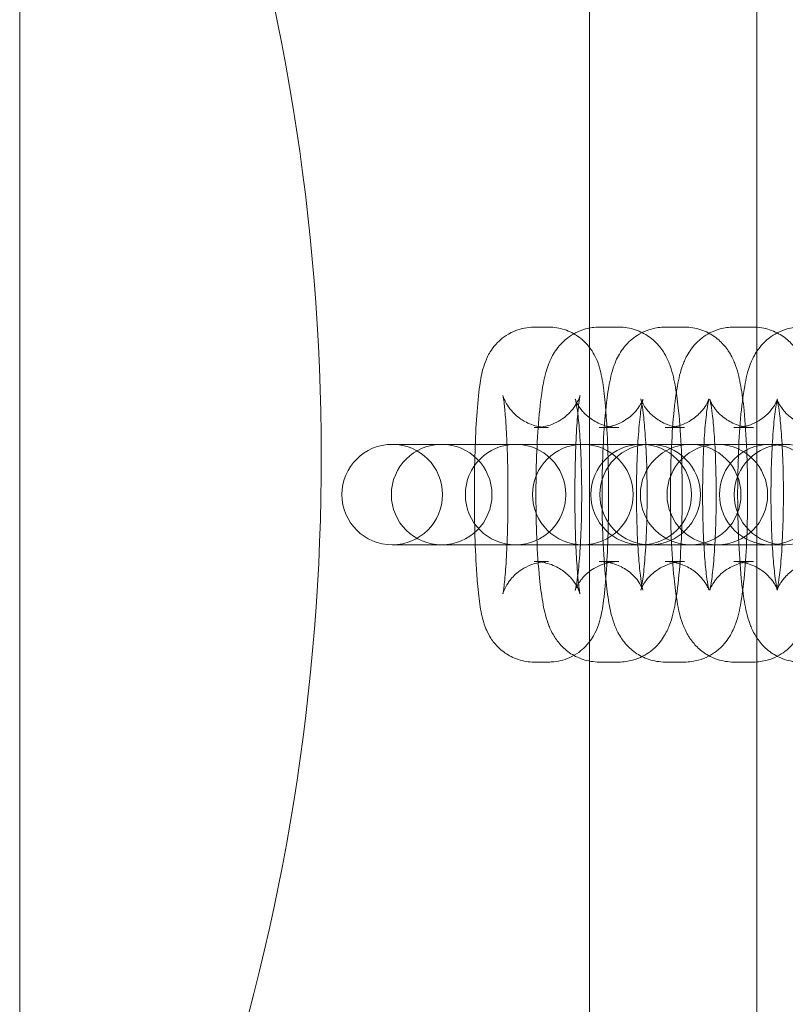
# Model space of a CAD drawing. Units: millimetres. Extents: x -266 to 3517, y -3289 to 4211.
# Drawn here: x 2431 to 2476, y 431 to 489 of the extents above; entities that cross this region are included whole.
import ezdxf

# ---------------------------------------------------------------- set-up
doc = ezdxf.new("R2010")
doc.units = ezdxf.units.MM
doc.header["$MEASUREMENT"] = 0
doc.layers.get('0').update_dxf_attribs({"linetype": 'CONTINUOUS'})

# ---------------------------------------------------------------- blocks, each defined once
blk = doc.blocks.new('A$C36AF4AB8')
at = {"color": 0, "linetype": 'Continuous', "lineweight": 0}
for p, q in [((-406.891, 1462.081), (-406.891, 1612.073)), ((-396.891, 1477.186), (-396.891, 1597.18)), ((-440.891, 1586.999), (-440.891, 1486.999)), ((-410.185, 1546.999), (-409.324, 1546.999)), ((-406.303, 1546.999), (-405.133, 1546.999)), ((-402.368, 1546.999), (-401.216, 1546.999)), ((-398.278, 1546.999), (-397.107, 1546.999)), ((-410.185, 1540.999), (-409.324, 1540.999)), ((-406.303, 1540.999), (-405.133, 1540.999)), ((-402.368, 1540.999), (-401.216, 1540.999)), ((-398.278, 1540.999), (-397.107, 1540.999)), ((-418.636, 1539.999), (-418.66, 1539.999)), ((-417.776, 1539.999), (-418.636, 1539.999)), ((-415.71, 1539.999), (-417.776, 1539.999)), ((-415.686, 1539.999), (-415.71, 1539.999)), ((-414.826, 1539.999), (-415.686, 1539.999)), ((-411.297, 1539.999), (-414.826, 1539.999)), ((-411.253, 1539.999), (-411.297, 1539.999)), ((-410.083, 1539.999), (-411.253, 1539.999)), ((-407.284, 1539.999), (-410.083, 1539.999)), ((-407.24, 1539.999), (-407.284, 1539.999)), ((-406.07, 1539.999), (-407.24, 1539.999)), ((-403.271, 1539.999), (-406.07, 1539.999)), ((-403.228, 1539.999), (-403.271, 1539.999)), ((-402.057, 1539.999), (-403.228, 1539.999)), ((-399.258, 1539.999), (-402.057, 1539.999)), ((-399.215, 1539.999), (-399.258, 1539.999)), ((-398.044, 1539.999), (-399.215, 1539.999)), ((-395.245, 1539.999), (-398.044, 1539.999)), ((-395.202, 1539.999), (-395.245, 1539.999)), ((-418.66, 1533.999), (-418.636, 1533.999)), ((-417.776, 1533.999), (-418.636, 1533.999)), ((-417.776, 1533.999), (-415.71, 1533.999)), ((-415.71, 1533.999), (-415.686, 1533.999)), ((-414.826, 1533.999), (-415.686, 1533.999)), ((-414.826, 1533.999), (-411.297, 1533.999)), ((-411.297, 1533.999), (-411.253, 1533.999)), ((-410.083, 1533.999), (-411.253, 1533.999)), ((-410.083, 1533.999), (-407.284, 1533.999)), ((-407.284, 1533.999), (-407.24, 1533.999)), ((-406.07, 1533.999), (-407.24, 1533.999)), ((-406.07, 1533.999), (-403.271, 1533.999)), ((-403.271, 1533.999), (-403.228, 1533.999)), ((-402.057, 1533.999), (-403.228, 1533.999)), ((-402.057, 1533.999), (-399.258, 1533.999)), ((-399.258, 1533.999), (-399.215, 1533.999)), ((-398.044, 1533.999), (-399.215, 1533.999)), ((-398.044, 1533.999), (-395.245, 1533.999)), ((-395.245, 1533.999), (-395.202, 1533.999)), ((-409.324, 1532.999), (-410.185, 1532.999)), ((-405.133, 1532.999), (-406.303, 1532.999)), ((-401.216, 1532.999), (-402.368, 1532.999)), ((-397.107, 1532.999), (-398.278, 1532.999)), ((-409.324, 1526.999), (-410.185, 1526.999)), ((-405.133, 1526.999), (-406.303, 1526.999)), ((-401.216, 1526.999), (-402.368, 1526.999)), ((-397.107, 1526.999), (-398.278, 1526.999))]:
    blk.add_line(p, q, dxfattribs=at)
for centre, start, end in [((-418.66, 1536.999), 90, 270), ((-415.71, 1536.999), 90, 270), ((-418.66, 1536.999), 270, 90), ((-415.71, 1536.999), 270, 90), ((-411.297, 1536.999), 90, 270), ((-411.297, 1536.999), 270, 90), ((-407.284, 1536.999), 90, 270), ((-407.284, 1536.999), 270, 90), ((-403.799, 1536.999), 90, 270), ((-403.271, 1536.999), 90, 270), ((-400.85, 1536.999), 90, 270), ((-403.799, 1536.999), 270, 90), ((-403.271, 1536.999), 270, 90), ((-399.258, 1536.999), 90, 270), ((-400.85, 1536.999), 270, 90), ((-399.258, 1536.999), 270, 90), ((-396.126, 1536.999), 90, 270), ((-395.245, 1536.999), 90, 270), ((-396.126, 1536.999), 270, 90), ((-395.245, 1536.999), 270, 90)]:
    blk.add_arc(centre, 3, start, end, dxfattribs=at)
for points, knots in [([(-431.971, 1586.999), (-430.616, 1583.566), (-429.407, 1580.076), (-424.373, 1563.258), (-422.542, 1549.335), (-423.351, 1521.615), (-425.993, 1507.823), (-431.695, 1492.162), (-432.738, 1489.562), (-433.864, 1486.999)], [5.9072199, 5.9072199, 5.9072199, 5.9072199, 5.9923791, 5.9923791, 6.3123838, 6.3123838, 6.6323895, 6.6323895, 6.6970109, 6.6970109, 6.6970109, 6.6970109]), ([(-410.185, 1526.999), (-410.516, 1526.999), (-410.844, 1527.056), (-411.443, 1527.251), (-411.704, 1527.392), (-412.178, 1527.716), (-412.361, 1527.899), (-412.688, 1528.274), (-412.799, 1528.452), (-412.997, 1528.806), (-413.062, 1528.962), (-413.205, 1529.341), (-413.252, 1529.525), (-413.342, 1529.906), (-413.377, 1530.098), (-413.443, 1530.509), (-413.472, 1530.728), (-413.526, 1531.198), (-413.551, 1531.451), (-413.596, 1531.982), (-413.616, 1532.26), (-413.678, 1533.247), (-413.71, 1534.02), (-413.751, 1535.608), (-413.76, 1536.418), (-413.756, 1538.024), (-413.743, 1538.819), (-413.696, 1540.336), (-413.662, 1541.055), (-413.57, 1542.388), (-413.514, 1542.985), (-413.383, 1543.894), (-413.332, 1544.217), (-413.145, 1544.823), (-413.083, 1545.01), (-412.842, 1545.481), (-412.705, 1545.739), (-412.159, 1546.294), (-411.856, 1546.548), (-411.098, 1546.877), (-410.727, 1546.975), (-410.288, 1546.997), (-410.237, 1546.999), (-410.185, 1546.999)], [3.141593, 3.141593, 3.141593, 3.141593, 3.16827, 3.16827, 3.197628, 3.197628, 3.235302, 3.235302, 3.286432, 3.286432, 3.355452, 3.355452, 3.47728, 3.47728, 3.615858, 3.615858, 3.761779, 3.761779, 3.911153, 3.911153, 4.058255, 4.058255, 4.409546, 4.409546, 4.743533, 4.743533, 5.074718, 5.074718, 5.410112, 5.410112, 5.76622, 5.76622, 6.024702, 6.024702, 6.12451, 6.12451, 6.200207, 6.200207, 6.247634, 6.247634, 6.279006, 6.279006, 6.283185, 6.283185, 6.283185, 6.283185]), ([(-406.303, 1526.999), (-406.643, 1526.999), (-406.98, 1527.058), (-407.594, 1527.261), (-407.861, 1527.407), (-408.345, 1527.743), (-408.532, 1527.931), (-408.87, 1528.323), (-408.987, 1528.513), (-409.218, 1528.929), (-409.297, 1529.127), (-409.53, 1529.78), (-409.606, 1530.166), (-409.756, 1531.032), (-409.816, 1531.494), (-409.94, 1532.726), (-409.995, 1533.541), (-410.064, 1535.196), (-410.082, 1536.026), (-410.085, 1537.678), (-410.072, 1538.499), (-410.014, 1540.078), (-409.97, 1540.834), (-409.848, 1542.255), (-409.771, 1542.904), (-409.585, 1543.933), (-409.509, 1544.32), (-409.234, 1545.018), (-409.144, 1545.229), (-408.821, 1545.737), (-408.615, 1546.036), (-407.923, 1546.561), (-407.568, 1546.766), (-406.867, 1546.958), (-406.586, 1546.999), (-406.303, 1546.999)], [3.141593, 3.141593, 3.141593, 3.141593, 3.178371, 3.178371, 3.218819, 3.218819, 3.270245, 3.270245, 3.339599, 3.339599, 3.444696, 3.444696, 3.714253, 3.714253, 3.976969, 3.976969, 4.35269, 4.35269, 4.693369, 4.693369, 5.028466, 5.028466, 5.367727, 5.367727, 5.730099, 5.730099, 6.006642, 6.006642, 6.109279, 6.109279, 6.19882, 6.19882, 6.252614, 6.252614, 6.283185, 6.283185, 6.283185, 6.283185]), ([(-409.324, 1546.999), (-408.994, 1546.999), (-408.665, 1546.941), (-408.066, 1546.746), (-407.805, 1546.605), (-407.331, 1546.281), (-407.148, 1546.099), (-406.821, 1545.723), (-406.711, 1545.545), (-406.512, 1545.191), (-406.448, 1545.035), (-406.305, 1544.656), (-406.257, 1544.472), (-406.167, 1544.091), (-406.132, 1543.899), (-406.066, 1543.488), (-406.037, 1543.269), (-405.983, 1542.799), (-405.959, 1542.546), (-405.914, 1542.015), (-405.894, 1541.737), (-405.832, 1540.75), (-405.799, 1539.977), (-405.758, 1538.389), (-405.749, 1537.579), (-405.753, 1535.973), (-405.766, 1535.178), (-405.813, 1533.661), (-405.848, 1532.942), (-405.939, 1531.61), (-405.996, 1531.012), (-406.127, 1530.103), (-406.177, 1529.78), (-406.365, 1529.174), (-406.426, 1528.987), (-406.668, 1528.516), (-406.804, 1528.258), (-407.35, 1527.704), (-407.653, 1527.449), (-408.411, 1527.12), (-408.782, 1527.022), (-409.221, 1527), (-409.273, 1526.999), (-409.324, 1526.999)], [6.283185, 6.283185, 6.283185, 6.283185, 6.309863, 6.309863, 6.339221, 6.339221, 6.376894, 6.376894, 6.428024, 6.428024, 6.497045, 6.497045, 6.618873, 6.618873, 6.757451, 6.757451, 6.903372, 6.903372, 7.052746, 7.052746, 7.199848, 7.199848, 7.551139, 7.551139, 7.885126, 7.885126, 8.216311, 8.216311, 8.551704, 8.551704, 8.907812, 8.907812, 9.166295, 9.166295, 9.266102, 9.266102, 9.3418, 9.3418, 9.389227, 9.389227, 9.420598, 9.420598, 9.424778, 9.424778, 9.424778, 9.424778]), ([(-402.368, 1526.999), (-402.707, 1526.999), (-403.044, 1527.058), (-403.657, 1527.26), (-403.924, 1527.406), (-404.406, 1527.741), (-404.594, 1527.929), (-404.93, 1528.319), (-405.047, 1528.508), (-405.276, 1528.919), (-405.353, 1529.114), (-405.578, 1529.742), (-405.653, 1530.107), (-405.804, 1530.961), (-405.866, 1531.441), (-405.992, 1532.693), (-406.047, 1533.505), (-406.116, 1535.157), (-406.134, 1535.985), (-406.138, 1537.635), (-406.125, 1538.456), (-406.07, 1540.034), (-406.027, 1540.79), (-405.909, 1542.211), (-405.834, 1542.86), (-405.656, 1543.877), (-405.581, 1544.258), (-405.328, 1544.949), (-405.235, 1545.184), (-404.883, 1545.739), (-404.678, 1546.034), (-403.992, 1546.557), (-403.639, 1546.763), (-402.936, 1546.957), (-402.653, 1546.999), (-402.368, 1546.999)], [3.141593, 3.141593, 3.141593, 3.141593, 3.177768, 3.177768, 3.217553, 3.217553, 3.268155, 3.268155, 3.336346, 3.336346, 3.438843, 3.438843, 3.694857, 3.694857, 3.970951, 3.970951, 4.347082, 4.347082, 4.687651, 4.687651, 5.022529, 5.022529, 5.361331, 5.361331, 5.722239, 5.722239, 5.992103, 5.992103, 6.112054, 6.112054, 6.199724, 6.199724, 6.252821, 6.252821, 6.283185, 6.283185, 6.283185, 6.283185]), ([(-405.133, 1546.999), (-404.793, 1546.999), (-404.456, 1546.939), (-403.842, 1546.736), (-403.575, 1546.59), (-403.091, 1546.254), (-402.904, 1546.066), (-402.566, 1545.674), (-402.449, 1545.484), (-402.218, 1545.068), (-402.139, 1544.87), (-401.907, 1544.217), (-401.83, 1543.832), (-401.68, 1542.965), (-401.621, 1542.503), (-401.496, 1541.271), (-401.442, 1540.456), (-401.372, 1538.801), (-401.355, 1537.971), (-401.351, 1536.319), (-401.365, 1535.498), (-401.422, 1533.919), (-401.466, 1533.164), (-401.588, 1531.743), (-401.665, 1531.093), (-401.851, 1530.064), (-401.927, 1529.677), (-402.202, 1528.979), (-402.293, 1528.768), (-402.615, 1528.26), (-402.822, 1527.961), (-403.514, 1527.436), (-403.868, 1527.231), (-404.57, 1527.039), (-404.851, 1526.999), (-405.133, 1526.999)], [6.283185, 6.283185, 6.283185, 6.283185, 6.319963, 6.319963, 6.360411, 6.360411, 6.411838, 6.411838, 6.481191, 6.481191, 6.586289, 6.586289, 6.855846, 6.855846, 7.118561, 7.118561, 7.494283, 7.494283, 7.834962, 7.834962, 8.170059, 8.170059, 8.50932, 8.50932, 8.871692, 8.871692, 9.148235, 9.148235, 9.250872, 9.250872, 9.340413, 9.340413, 9.394207, 9.394207, 9.424778, 9.424778, 9.424778, 9.424778]), ([(-398.278, 1526.999), (-398.617, 1526.999), (-398.954, 1527.058), (-399.568, 1527.261), (-399.836, 1527.407), (-400.319, 1527.743), (-400.507, 1527.931), (-400.844, 1528.323), (-400.962, 1528.513), (-401.193, 1528.929), (-401.271, 1529.127), (-401.504, 1529.78), (-401.581, 1530.166), (-401.73, 1531.032), (-401.79, 1531.494), (-401.914, 1532.726), (-401.969, 1533.541), (-402.038, 1535.196), (-402.056, 1536.026), (-402.059, 1537.678), (-402.046, 1538.499), (-401.988, 1540.078), (-401.944, 1540.834), (-401.822, 1542.255), (-401.745, 1542.904), (-401.559, 1543.933), (-401.483, 1544.32), (-401.209, 1545.018), (-401.118, 1545.229), (-400.795, 1545.737), (-400.589, 1546.036), (-399.897, 1546.561), (-399.542, 1546.766), (-398.841, 1546.958), (-398.56, 1546.999), (-398.278, 1546.999)], [3.141593, 3.141593, 3.141593, 3.141593, 3.178371, 3.178371, 3.218819, 3.218819, 3.270245, 3.270245, 3.339599, 3.339599, 3.444696, 3.444696, 3.714253, 3.714253, 3.976969, 3.976969, 4.35269, 4.35269, 4.693369, 4.693369, 5.028466, 5.028466, 5.367727, 5.367727, 5.730099, 5.730099, 6.006642, 6.006642, 6.109279, 6.109279, 6.19882, 6.19882, 6.252614, 6.252614, 6.283185, 6.283185, 6.283185, 6.283185]), ([(-401.216, 1546.999), (-400.877, 1546.999), (-400.541, 1546.939), (-399.927, 1546.737), (-399.661, 1546.591), (-399.178, 1546.256), (-398.991, 1546.068), (-398.654, 1545.678), (-398.537, 1545.489), (-398.308, 1545.078), (-398.231, 1544.883), (-398.006, 1544.255), (-397.932, 1543.89), (-397.78, 1543.036), (-397.718, 1542.556), (-397.592, 1541.304), (-397.538, 1540.492), (-397.468, 1538.84), (-397.45, 1538.012), (-397.446, 1536.362), (-397.459, 1535.541), (-397.514, 1533.963), (-397.557, 1533.207), (-397.675, 1531.787), (-397.751, 1531.137), (-397.928, 1530.12), (-398.003, 1529.74), (-398.256, 1529.049), (-398.349, 1528.813), (-398.701, 1528.258), (-398.906, 1527.963), (-399.592, 1527.44), (-399.945, 1527.234), (-400.648, 1527.04), (-400.932, 1526.999), (-401.216, 1526.999)], [6.283185, 6.283185, 6.283185, 6.283185, 6.31936, 6.31936, 6.359145, 6.359145, 6.409748, 6.409748, 6.477939, 6.477939, 6.580435, 6.580435, 6.83645, 6.83645, 7.112544, 7.112544, 7.488675, 7.488675, 7.829244, 7.829244, 8.164121, 8.164121, 8.502923, 8.502923, 8.863832, 8.863832, 9.133696, 9.133696, 9.253646, 9.253646, 9.341317, 9.341317, 9.394413, 9.394413, 9.424778, 9.424778, 9.424778, 9.424778]), ([(-394.265, 1526.999), (-394.604, 1526.999), (-394.941, 1527.058), (-395.555, 1527.261), (-395.823, 1527.407), (-396.306, 1527.743), (-396.494, 1527.931), (-396.831, 1528.323), (-396.949, 1528.513), (-397.18, 1528.929), (-397.258, 1529.127), (-397.491, 1529.78), (-397.568, 1530.166), (-397.718, 1531.032), (-397.777, 1531.494), (-397.901, 1532.726), (-397.956, 1533.541), (-398.025, 1535.196), (-398.043, 1536.026), (-398.047, 1537.678), (-398.033, 1538.499), (-397.975, 1540.078), (-397.931, 1540.834), (-397.81, 1542.255), (-397.732, 1542.904), (-397.546, 1543.933), (-397.47, 1544.32), (-397.196, 1545.018), (-397.105, 1545.229), (-396.783, 1545.737), (-396.576, 1546.036), (-395.884, 1546.561), (-395.529, 1546.766), (-394.828, 1546.958), (-394.547, 1546.999), (-394.265, 1546.999)], [3.141593, 3.141593, 3.141593, 3.141593, 3.178371, 3.178371, 3.218819, 3.218819, 3.270245, 3.270245, 3.339599, 3.339599, 3.444696, 3.444696, 3.714253, 3.714253, 3.976969, 3.976969, 4.35269, 4.35269, 4.693369, 4.693369, 5.028466, 5.028466, 5.367727, 5.367727, 5.730099, 5.730099, 6.006642, 6.006642, 6.109279, 6.109279, 6.19882, 6.19882, 6.252614, 6.252614, 6.283185, 6.283185, 6.283185, 6.283185]), ([(-397.107, 1546.999), (-396.768, 1546.999), (-396.431, 1546.939), (-395.816, 1546.736), (-395.549, 1546.59), (-395.066, 1546.254), (-394.878, 1546.066), (-394.541, 1545.674), (-394.423, 1545.484), (-394.192, 1545.068), (-394.114, 1544.87), (-393.881, 1544.217), (-393.804, 1543.832), (-393.654, 1542.965), (-393.595, 1542.503), (-393.471, 1541.271), (-393.416, 1540.456), (-393.346, 1538.801), (-393.329, 1537.971), (-393.325, 1536.319), (-393.339, 1535.498), (-393.396, 1533.919), (-393.441, 1533.164), (-393.562, 1531.743), (-393.64, 1531.093), (-393.825, 1530.064), (-393.902, 1529.677), (-394.176, 1528.979), (-394.267, 1528.768), (-394.589, 1528.26), (-394.796, 1527.961), (-395.488, 1527.436), (-395.842, 1527.231), (-396.544, 1527.039), (-396.825, 1526.999), (-397.107, 1526.999)], [6.283185, 6.283185, 6.283185, 6.283185, 6.319963, 6.319963, 6.360411, 6.360411, 6.411838, 6.411838, 6.481191, 6.481191, 6.586289, 6.586289, 6.855846, 6.855846, 7.118561, 7.118561, 7.494283, 7.494283, 7.834962, 7.834962, 8.170059, 8.170059, 8.50932, 8.50932, 8.871692, 8.871692, 9.148235, 9.148235, 9.250872, 9.250872, 9.340413, 9.340413, 9.394207, 9.394207, 9.424778, 9.424778, 9.424778, 9.424778]), ([(-409.324, 1540.999), (-409.645, 1540.999), (-409.964, 1541.054), (-410.542, 1541.242), (-410.792, 1541.378), (-411.237, 1541.683), (-411.404, 1541.85), (-411.683, 1542.168), (-411.772, 1542.308), (-411.904, 1542.536), (-411.944, 1542.622), (-412.004, 1542.762), (-412.022, 1542.813), (-412.049, 1542.895), (-412.055, 1542.916), (-412.058, 1542.93), (-412.052, 1542.904), (-412.029, 1542.782), (-412.009, 1542.656), (-411.959, 1542.263), (-411.929, 1541.959), (-411.867, 1541.176), (-411.838, 1540.673), (-411.789, 1539.534), (-411.77, 1538.89), (-411.75, 1537.544), (-411.748, 1536.842), (-411.762, 1535.467), (-411.778, 1534.793), (-411.825, 1533.56), (-411.856, 1532.998), (-411.925, 1532.072), (-411.963, 1531.695), (-412.012, 1531.328), (-412.025, 1531.242), (-412.044, 1531.13), (-412.051, 1531.096), (-412.057, 1531.071), (-412.057, 1531.071), (-412.05, 1531.097), (-412.045, 1531.115), (-412.02, 1531.19), (-411.996, 1531.26), (-411.902, 1531.461), (-411.848, 1531.57), (-411.656, 1531.857), (-411.526, 1532.034), (-411.09, 1532.428), (-410.797, 1532.643), (-410.086, 1532.916), (-409.729, 1532.993), (-409.351, 1532.998), (-409.338, 1532.999), (-409.324, 1532.999)], [0, 0, 0, 0, 0.026707, 0.026707, 0.056071, 0.056071, 0.093316, 0.093316, 0.139674, 0.139674, 0.18797, 0.18797, 0.241532, 0.241532, 0.311242, 0.311242, 0.414508, 0.414508, 0.575759, 0.575759, 0.807264, 0.807264, 1.087274, 1.087274, 1.38813, 1.38813, 1.696028, 1.696028, 2.004429, 2.004429, 2.307134, 2.307134, 2.59034, 2.59034, 2.701911, 2.701911, 2.789164, 2.789164, 2.852371, 2.852371, 2.898166, 2.898166, 2.968628, 2.968628, 3.019629, 3.019629, 3.067599, 3.067599, 3.110139, 3.110139, 3.140497, 3.140497, 3.141593, 3.141593, 3.141593, 3.141593]), ([(-410.185, 1532.999), (-409.864, 1532.999), (-409.545, 1532.943), (-408.968, 1532.755), (-408.718, 1532.619), (-408.273, 1532.314), (-408.105, 1532.147), (-407.827, 1531.829), (-407.738, 1531.689), (-407.605, 1531.461), (-407.566, 1531.375), (-407.505, 1531.235), (-407.487, 1531.184), (-407.46, 1531.102), (-407.455, 1531.081), (-407.451, 1531.067), (-407.458, 1531.093), (-407.48, 1531.215), (-407.5, 1531.341), (-407.55, 1531.734), (-407.581, 1532.039), (-407.642, 1532.821), (-407.672, 1533.324), (-407.721, 1534.463), (-407.739, 1535.108), (-407.76, 1536.453), (-407.761, 1537.155), (-407.747, 1538.53), (-407.731, 1539.204), (-407.684, 1540.437), (-407.654, 1540.999), (-407.585, 1541.925), (-407.547, 1542.302), (-407.498, 1542.669), (-407.484, 1542.755), (-407.465, 1542.867), (-407.458, 1542.901), (-407.452, 1542.926), (-407.452, 1542.926), (-407.459, 1542.901), (-407.464, 1542.882), (-407.489, 1542.807), (-407.513, 1542.737), (-407.607, 1542.536), (-407.662, 1542.427), (-407.853, 1542.14), (-407.984, 1541.964), (-408.419, 1541.569), (-408.713, 1541.354), (-409.423, 1541.081), (-409.781, 1541.004), (-410.159, 1540.999), (-410.172, 1540.999), (-410.185, 1540.999)], [3.141593, 3.141593, 3.141593, 3.141593, 3.1683, 3.1683, 3.197663, 3.197663, 3.234909, 3.234909, 3.281267, 3.281267, 3.329563, 3.329563, 3.383125, 3.383125, 3.452834, 3.452834, 3.556101, 3.556101, 3.717352, 3.717352, 3.948856, 3.948856, 4.228866, 4.228866, 4.529722, 4.529722, 4.83762, 4.83762, 5.146022, 5.146022, 5.448727, 5.448727, 5.731933, 5.731933, 5.843503, 5.843503, 5.930757, 5.930757, 5.993963, 5.993963, 6.039758, 6.039758, 6.110221, 6.110221, 6.161221, 6.161221, 6.209192, 6.209192, 6.251732, 6.251732, 6.28209, 6.28209, 6.283185, 6.283185, 6.283185, 6.283185]), ([(-405.133, 1540.999), (-405.454, 1540.999), (-405.774, 1541.055), (-406.348, 1541.246), (-406.594, 1541.382), (-407.021, 1541.679), (-407.179, 1541.838), (-407.427, 1542.121), (-407.505, 1542.242), (-407.621, 1542.435), (-407.656, 1542.506), (-407.708, 1542.622), (-407.721, 1542.659), (-407.738, 1542.706), (-407.736, 1542.703), (-407.721, 1542.645), (-407.702, 1542.568), (-407.653, 1542.305), (-407.62, 1542.087), (-407.546, 1541.49), (-407.506, 1541.081), (-407.435, 1540.108), (-407.405, 1539.53), (-407.363, 1538.285), (-407.352, 1537.614), (-407.353, 1536.267), (-407.366, 1535.591), (-407.411, 1534.32), (-407.445, 1533.725), (-407.525, 1532.703), (-407.572, 1532.269), (-407.658, 1531.653), (-407.7, 1531.438), (-407.73, 1531.316), (-407.734, 1531.299), (-407.735, 1531.299), (-407.732, 1531.307), (-407.713, 1531.361), (-407.691, 1531.423), (-407.592, 1531.613), (-407.534, 1531.717), (-407.338, 1531.984), (-407.206, 1532.144), (-406.788, 1532.496), (-406.505, 1532.687), (-405.832, 1532.93), (-405.484, 1532.999), (-405.133, 1532.999)], [0, 0, 0, 0, 0.036912, 0.036912, 0.077387, 0.077387, 0.127155, 0.127155, 0.183539, 0.183539, 0.241902, 0.241902, 0.310133, 0.310133, 0.401971, 0.401971, 0.537143, 0.537143, 0.734294, 0.734294, 0.989342, 0.989342, 1.277415, 1.277415, 1.578932, 1.578932, 1.883819, 1.883819, 2.184827, 2.184827, 2.470236, 2.470236, 2.710936, 2.710936, 2.785597, 2.785597, 2.84191, 2.84191, 2.929453, 2.929453, 2.991346, 2.991346, 3.04824, 3.04824, 3.101276, 3.101276, 3.141593, 3.141593, 3.141593, 3.141593]), ([(-406.303, 1532.999), (-405.982, 1532.999), (-405.663, 1532.942), (-405.088, 1532.752), (-404.842, 1532.616), (-404.415, 1532.318), (-404.257, 1532.16), (-404.01, 1531.876), (-403.931, 1531.755), (-403.815, 1531.562), (-403.78, 1531.491), (-403.728, 1531.375), (-403.715, 1531.338), (-403.699, 1531.291), (-403.701, 1531.294), (-403.716, 1531.352), (-403.734, 1531.43), (-403.783, 1531.692), (-403.817, 1531.91), (-403.89, 1532.507), (-403.93, 1532.916), (-404.001, 1533.889), (-404.032, 1534.467), (-404.073, 1535.712), (-404.084, 1536.383), (-404.083, 1537.73), (-404.071, 1538.407), (-404.025, 1539.677), (-403.992, 1540.272), (-403.911, 1541.294), (-403.865, 1541.728), (-403.778, 1542.345), (-403.736, 1542.559), (-403.707, 1542.681), (-403.702, 1542.698), (-403.702, 1542.699), (-403.704, 1542.69), (-403.724, 1542.636), (-403.746, 1542.574), (-403.844, 1542.384), (-403.902, 1542.28), (-404.099, 1542.013), (-404.23, 1541.853), (-404.648, 1541.501), (-404.932, 1541.31), (-405.605, 1541.067), (-405.952, 1540.999), (-406.303, 1540.999)], [3.141593, 3.141593, 3.141593, 3.141593, 3.178505, 3.178505, 3.218979, 3.218979, 3.268747, 3.268747, 3.325132, 3.325132, 3.383494, 3.383494, 3.451725, 3.451725, 3.543564, 3.543564, 3.678735, 3.678735, 3.875887, 3.875887, 4.130935, 4.130935, 4.419008, 4.419008, 4.720525, 4.720525, 5.025412, 5.025412, 5.32642, 5.32642, 5.611829, 5.611829, 5.852529, 5.852529, 5.92719, 5.92719, 5.983503, 5.983503, 6.071046, 6.071046, 6.132939, 6.132939, 6.189833, 6.189833, 6.242869, 6.242869, 6.283185, 6.283185, 6.283185, 6.283185]), ([(-401.216, 1540.999), (-401.538, 1540.999), (-401.857, 1541.055), (-402.431, 1541.245), (-402.678, 1541.381), (-403.106, 1541.679), (-403.265, 1541.838), (-403.514, 1542.124), (-403.593, 1542.246), (-403.71, 1542.441), (-403.745, 1542.513), (-403.798, 1542.63), (-403.811, 1542.668), (-403.828, 1542.718), (-403.827, 1542.716), (-403.813, 1542.663), (-403.796, 1542.589), (-403.748, 1542.335), (-403.715, 1542.123), (-403.643, 1541.537), (-403.604, 1541.133), (-403.533, 1540.169), (-403.502, 1539.595), (-403.459, 1538.354), (-403.448, 1537.684), (-403.448, 1536.335), (-403.459, 1535.656), (-403.503, 1534.378), (-403.535, 1533.778), (-403.614, 1532.743), (-403.659, 1532.301), (-403.746, 1531.666), (-403.788, 1531.443), (-403.819, 1531.309), (-403.825, 1531.29), (-403.826, 1531.285), (-403.824, 1531.292), (-403.806, 1531.343), (-403.785, 1531.403), (-403.69, 1531.59), (-403.635, 1531.693), (-403.445, 1531.956), (-403.319, 1532.114), (-402.914, 1532.466), (-402.637, 1532.66), (-401.964, 1532.919), (-401.608, 1532.995), (-401.236, 1532.999), (-401.226, 1532.999), (-401.216, 1532.999)], [0, 0, 0, 0, 0.036299, 0.036299, 0.076109, 0.076109, 0.12516, 0.12516, 0.180996, 0.180996, 0.238751, 0.238751, 0.306092, 0.306092, 0.396608, 0.396608, 0.529967, 0.529967, 0.725296, 0.725296, 0.979295, 0.979295, 1.267043, 1.267043, 1.568577, 1.568577, 1.873697, 1.873697, 2.175253, 2.175253, 2.461953, 2.461953, 2.705617, 2.705617, 2.78206, 2.78206, 2.839561, 2.839561, 2.928387, 2.928387, 2.99021, 2.99021, 3.04664, 3.04664, 3.099539, 3.099539, 3.140479, 3.140479, 3.141593, 3.141593, 3.141593, 3.141593]), ([(-402.368, 1532.999), (-402.047, 1532.999), (-401.728, 1532.942), (-401.153, 1532.752), (-400.907, 1532.616), (-400.478, 1532.318), (-400.32, 1532.159), (-400.071, 1531.873), (-399.991, 1531.752), (-399.874, 1531.557), (-399.839, 1531.484), (-399.787, 1531.367), (-399.773, 1531.329), (-399.756, 1531.279), (-399.757, 1531.281), (-399.771, 1531.334), (-399.789, 1531.408), (-399.836, 1531.662), (-399.869, 1531.874), (-399.942, 1532.46), (-399.981, 1532.864), (-400.052, 1533.828), (-400.082, 1534.402), (-400.125, 1535.643), (-400.136, 1536.313), (-400.137, 1537.662), (-400.125, 1538.341), (-400.081, 1539.619), (-400.049, 1540.22), (-399.971, 1541.254), (-399.925, 1541.697), (-399.839, 1542.331), (-399.797, 1542.554), (-399.765, 1542.688), (-399.76, 1542.707), (-399.758, 1542.712), (-399.76, 1542.705), (-399.778, 1542.654), (-399.799, 1542.594), (-399.894, 1542.407), (-399.95, 1542.304), (-400.139, 1542.041), (-400.266, 1541.883), (-400.671, 1541.531), (-400.947, 1541.337), (-401.62, 1541.079), (-401.976, 1541.002), (-402.348, 1540.999), (-402.358, 1540.999), (-402.368, 1540.999)], [3.141593, 3.141593, 3.141593, 3.141593, 3.177892, 3.177892, 3.217701, 3.217701, 3.266752, 3.266752, 3.322589, 3.322589, 3.380344, 3.380344, 3.447685, 3.447685, 3.538201, 3.538201, 3.67156, 3.67156, 3.866888, 3.866888, 4.120888, 4.120888, 4.408635, 4.408635, 4.71017, 4.71017, 5.015289, 5.015289, 5.316846, 5.316846, 5.603546, 5.603546, 5.84721, 5.84721, 5.923653, 5.923653, 5.981154, 5.981154, 6.06998, 6.06998, 6.131802, 6.131802, 6.188233, 6.188233, 6.241132, 6.241132, 6.282072, 6.282072, 6.283185, 6.283185, 6.283185, 6.283185]), ([(-397.107, 1540.999), (-397.429, 1540.999), (-397.748, 1541.055), (-398.322, 1541.246), (-398.568, 1541.382), (-398.996, 1541.679), (-399.153, 1541.838), (-399.401, 1542.121), (-399.48, 1542.242), (-399.596, 1542.435), (-399.63, 1542.506), (-399.682, 1542.622), (-399.696, 1542.659), (-399.712, 1542.706), (-399.71, 1542.703), (-399.695, 1542.645), (-399.677, 1542.568), (-399.628, 1542.305), (-399.594, 1542.087), (-399.52, 1541.49), (-399.481, 1541.081), (-399.409, 1540.108), (-399.379, 1539.53), (-399.337, 1538.285), (-399.326, 1537.614), (-399.328, 1536.267), (-399.34, 1535.591), (-399.386, 1534.32), (-399.419, 1533.725), (-399.499, 1532.703), (-399.546, 1532.269), (-399.632, 1531.653), (-399.674, 1531.438), (-399.704, 1531.316), (-399.709, 1531.299), (-399.709, 1531.299), (-399.706, 1531.307), (-399.687, 1531.361), (-399.665, 1531.423), (-399.567, 1531.613), (-399.509, 1531.717), (-399.312, 1531.984), (-399.18, 1532.144), (-398.762, 1532.496), (-398.479, 1532.687), (-397.806, 1532.93), (-397.458, 1532.999), (-397.107, 1532.999)], [0, 0, 0, 0, 0.036912, 0.036912, 0.077387, 0.077387, 0.127155, 0.127155, 0.183539, 0.183539, 0.241902, 0.241902, 0.310133, 0.310133, 0.401971, 0.401971, 0.537143, 0.537143, 0.734294, 0.734294, 0.989342, 0.989342, 1.277415, 1.277415, 1.578932, 1.578932, 1.883819, 1.883819, 2.184827, 2.184827, 2.470236, 2.470236, 2.710936, 2.710936, 2.785597, 2.785597, 2.84191, 2.84191, 2.929453, 2.929453, 2.991346, 2.991346, 3.04824, 3.04824, 3.101276, 3.101276, 3.141593, 3.141593, 3.141593, 3.141593]), ([(-398.278, 1532.999), (-397.956, 1532.999), (-397.637, 1532.942), (-397.062, 1532.752), (-396.816, 1532.616), (-396.389, 1532.318), (-396.231, 1532.16), (-395.984, 1531.876), (-395.905, 1531.755), (-395.789, 1531.562), (-395.755, 1531.491), (-395.702, 1531.375), (-395.689, 1531.338), (-395.673, 1531.291), (-395.675, 1531.294), (-395.69, 1531.352), (-395.708, 1531.43), (-395.757, 1531.692), (-395.791, 1531.91), (-395.865, 1532.507), (-395.904, 1532.916), (-395.975, 1533.889), (-396.006, 1534.467), (-396.048, 1535.712), (-396.058, 1536.383), (-396.057, 1537.73), (-396.045, 1538.407), (-395.999, 1539.677), (-395.966, 1540.272), (-395.886, 1541.294), (-395.839, 1541.728), (-395.753, 1542.345), (-395.711, 1542.559), (-395.681, 1542.681), (-395.676, 1542.698), (-395.676, 1542.699), (-395.678, 1542.69), (-395.698, 1542.636), (-395.72, 1542.574), (-395.818, 1542.384), (-395.876, 1542.28), (-396.073, 1542.013), (-396.204, 1541.853), (-396.623, 1541.501), (-396.906, 1541.31), (-397.579, 1541.067), (-397.926, 1540.999), (-398.278, 1540.999)], [3.141593, 3.141593, 3.141593, 3.141593, 3.178505, 3.178505, 3.218979, 3.218979, 3.268747, 3.268747, 3.325132, 3.325132, 3.383494, 3.383494, 3.451725, 3.451725, 3.543564, 3.543564, 3.678735, 3.678735, 3.875887, 3.875887, 4.130935, 4.130935, 4.419008, 4.419008, 4.720525, 4.720525, 5.025412, 5.025412, 5.32642, 5.32642, 5.611829, 5.611829, 5.852529, 5.852529, 5.92719, 5.92719, 5.983503, 5.983503, 6.071046, 6.071046, 6.132939, 6.132939, 6.189833, 6.189833, 6.242869, 6.242869, 6.283185, 6.283185, 6.283185, 6.283185]), ([(-393.094, 1540.999), (-393.416, 1540.999), (-393.735, 1541.055), (-394.309, 1541.246), (-394.556, 1541.382), (-394.983, 1541.679), (-395.141, 1541.838), (-395.388, 1542.121), (-395.467, 1542.242), (-395.583, 1542.435), (-395.617, 1542.506), (-395.669, 1542.622), (-395.683, 1542.659), (-395.699, 1542.706), (-395.697, 1542.703), (-395.682, 1542.645), (-395.664, 1542.568), (-395.615, 1542.305), (-395.581, 1542.087), (-395.507, 1541.49), (-395.468, 1541.081), (-395.396, 1540.108), (-395.366, 1539.53), (-395.324, 1538.285), (-395.313, 1537.614), (-395.315, 1536.267), (-395.327, 1535.591), (-395.373, 1534.32), (-395.406, 1533.725), (-395.486, 1532.703), (-395.533, 1532.269), (-395.619, 1531.653), (-395.661, 1531.438), (-395.691, 1531.316), (-395.696, 1531.299), (-395.696, 1531.299), (-395.694, 1531.307), (-395.674, 1531.361), (-395.652, 1531.423), (-395.554, 1531.613), (-395.496, 1531.717), (-395.299, 1531.984), (-395.167, 1532.144), (-394.749, 1532.496), (-394.466, 1532.687), (-393.793, 1532.93), (-393.445, 1532.999), (-393.094, 1532.999)], [0, 0, 0, 0, 0.036912, 0.036912, 0.077387, 0.077387, 0.127155, 0.127155, 0.183539, 0.183539, 0.241902, 0.241902, 0.310133, 0.310133, 0.401971, 0.401971, 0.537143, 0.537143, 0.734294, 0.734294, 0.989342, 0.989342, 1.277415, 1.277415, 1.578932, 1.578932, 1.883819, 1.883819, 2.184827, 2.184827, 2.470236, 2.470236, 2.710936, 2.710936, 2.785597, 2.785597, 2.84191, 2.84191, 2.929453, 2.929453, 2.991346, 2.991346, 3.04824, 3.04824, 3.101276, 3.101276, 3.141593, 3.141593, 3.141593, 3.141593])]:
    blk.add_open_spline(points, degree=3, knots=knots, dxfattribs=at)

msp = doc.modelspace()

# ---------------------------------------------------------------- block references
msp.add_blockref('A$C36AF4AB8', (2871.699, -1075.939))

doc.saveas('drawing.dxf')
